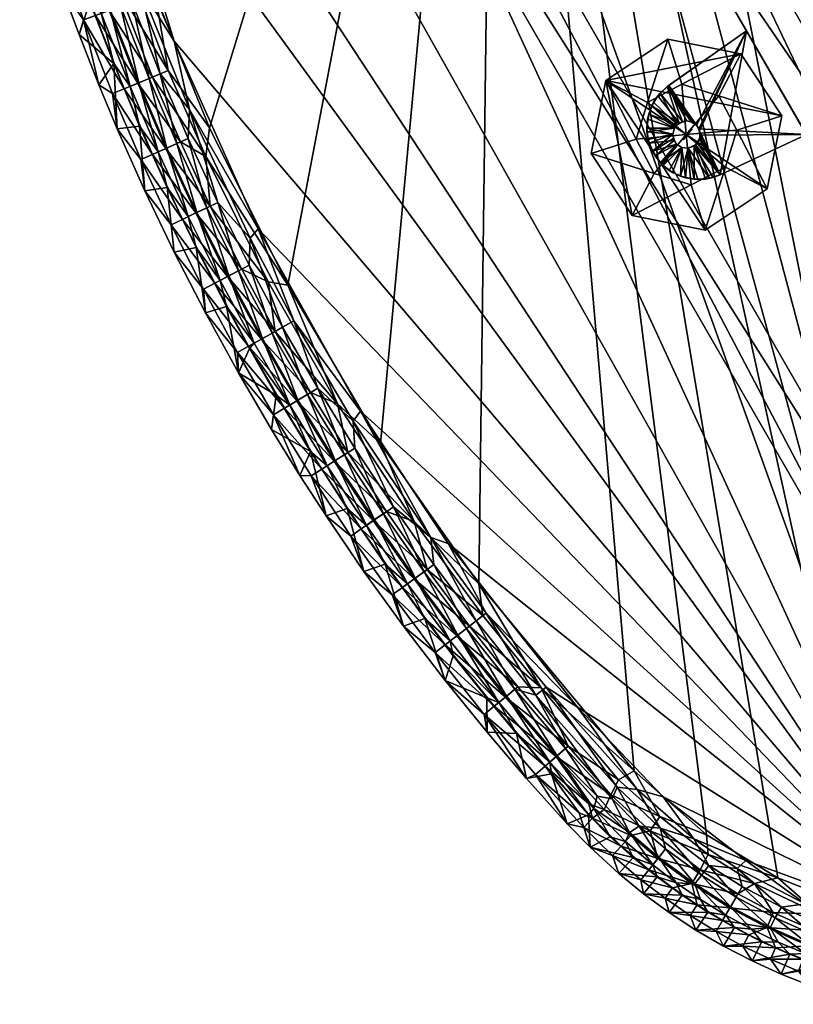
# Model space of a CAD drawing. Units: inches. Extents: x -1 to 310, y -4 to 135.
# Drawn here: x 232 to 241, y 112 to 124 of the extents above; entities that cross this region are included whole.
import ezdxf

# ---------------------------------------------------------------- set-up
doc = ezdxf.new("R2010")
doc.units = ezdxf.units.IN
doc.header["$MEASUREMENT"] = 0
doc.layers.add('CET color Grey50', color=9, linetype='Continuous', true_color=0x808080)
doc.layers.add('CET Default', color=7, linetype='Continuous')

# ---------------------------------------------------------------- blocks, each defined once
blk = doc.blocks.new('*C2')
at = {"layer": 'CET color Grey50', "linetype": 'Continuous'}
mesh = blk.add_polyface(dxfattribs=at)
corners = [(13.385, 22.33, 42.034), (13.311, 22.094, 41.873), (12.97, 22.189, 41.873), (13.033, 22.428, 42.034), (13.731, 22.215, 42.034), (13.645, 21.983, 41.873), (14.07, 22.082, 42.034), (13.972, 21.854, 41.873), (14.403, 21.931, 42.034), (14.292, 21.71, 41.873), (14.73, 21.762, 42.034), (13.268, 21.911, 42.078), (13.225, 21.792, 42.162), (12.799, 22.039, 42.078), (12.823, 22.146, 41.973), (13.151, 22.062, 41.973), (13.474, 21.962, 41.973), (13.752, 21.743, 42.078), (13.792, 21.846, 41.973), (13.21, 22.271, 42.173), (12.872, 22.358, 42.173), (12.839, 22.216, 42.311), (13.171, 22.131, 42.311), (13.544, 22.168, 42.173), (13.497, 22.03, 42.311), (13.872, 22.048, 42.173), (13.819, 21.912, 42.311), (14.194, 21.912, 42.173), (14.134, 21.779, 42.311), (14.508, 21.76, 42.173), (13.303, 21.915, 42.421), (12.802, 22.053, 42.421), (13.757, 21.757, 42.421), (12.761, 21.873, 42.501), (13.256, 21.737, 42.501)]
mesh.append_faces([[corners[k] for k in face] for face in [(0, 1, 2, 0), (3, 0, 2, 3), (4, 5, 1, 4), (0, 4, 1, 0), (6, 7, 5, 6), (4, 6, 5, 4), (8, 9, 7, 8), (6, 8, 7, 6), (8, 10, 9, 8), (11, 12, 13, 11), (11, 13, 14, 11), (15, 11, 14, 15), (16, 11, 15, 16), (17, 11, 16, 17), (18, 17, 16, 18), (2, 1, 15, 2), (16, 15, 1, 16), (1, 5, 16, 1), (18, 16, 5, 18), (5, 7, 18, 5), (19, 20, 21, 19), (22, 19, 21, 22), (19, 0, 3, 19), (3, 20, 19, 3), (23, 19, 22, 23), (24, 23, 22, 24), (23, 4, 0, 23), (0, 19, 23, 0), (25, 23, 24, 25), (26, 25, 24, 26), (25, 6, 4, 25), (4, 23, 25, 4), (27, 25, 26, 27), (28, 27, 26, 28), (6, 25, 27, 6), (29, 27, 28, 29), (27, 29, 8, 27), (8, 6, 27, 8), (30, 22, 31, 30), (24, 22, 30, 24), (26, 24, 30, 26), (32, 26, 30, 32), (28, 26, 32, 28), (30, 31, 33, 30), (34, 30, 33, 34), (32, 30, 34, 32)]])
mesh = blk.add_polyface(dxfattribs=at)
corners = [(13.793, 21.276, 42.257), (12.909, 21.582, 42.257), (13.176, 21.661, 42.222), (13.655, 21.496, 42.222), (14.068, 21.314, 42.222), (14.576, 20.869, 42.257), (14.517, 21.079, 42.222), (14.476, 20.779, 42.266), (13.225, 21.792, 42.162), (12.77, 21.915, 42.162), (13.706, 21.626, 42.162), (14.137, 21.435, 42.162), (14.587, 21.199, 42.162), (13.268, 21.911, 42.078), (13.752, 21.743, 42.078), (14.197, 21.547, 42.078), (14.651, 21.309, 42.078), (13.792, 21.846, 41.973), (14.104, 21.714, 41.973), (14.409, 21.566, 41.973), (13.972, 21.854, 41.873), (14.292, 21.71, 41.873), (14.605, 21.548, 41.873), (12.358, 21.554, 42.266), (15.424, 20.05, 42.266), (14.442, 21.63, 42.311), (14.508, 21.76, 42.173), (14.134, 21.779, 42.311), (14.232, 21.546, 42.421), (13.757, 21.757, 42.421), (13.69, 21.586, 42.501), (13.256, 21.737, 42.501), (14.16, 21.376, 42.501), (14.658, 21.321, 42.421), (14.566, 21.162, 42.501), (13.636, 21.393, 42.548), (12.735, 21.675, 42.548), (14.376, 21.044, 42.548), (12.961, 21.43, 42.562), (14.11, 20.978, 42.562), (14.909, 20.71, 42.548)]
mesh.append_faces([[corners[k] for k in face] for face in [(0, 1, 2, 0), (3, 0, 2, 3), (4, 0, 3, 4), (5, 0, 4, 5), (6, 5, 4, 6), (7, 0, 5, 7), (8, 2, 9, 8), (3, 2, 8, 3), (10, 3, 8, 10), (4, 3, 10, 4), (11, 4, 10, 11), (6, 4, 11, 6), (12, 6, 11, 12), (10, 8, 13, 10), (14, 10, 13, 14), (11, 10, 14, 11), (15, 11, 14, 15), (12, 11, 15, 12), (16, 12, 15, 16), (15, 14, 17, 15), (18, 15, 17, 18), (19, 15, 18, 19), (16, 15, 19, 16), (18, 17, 20, 18), (20, 21, 18, 20), (19, 18, 21, 19), (19, 21, 22, 19), (0, 7, 23, 0), (7, 24, 23, 7), (25, 26, 27, 25), (28, 27, 29, 28), (25, 27, 28, 25), (30, 29, 31, 30), (28, 29, 30, 28), (32, 28, 30, 32), (33, 28, 32, 33), (34, 33, 32, 34), (35, 31, 36, 35), (30, 31, 35, 30), (32, 30, 35, 32), (37, 32, 35, 37), (34, 32, 37, 34), (35, 36, 38, 35), (38, 39, 35, 38), (39, 37, 35, 39), (39, 40, 37, 39)]])
mesh = blk.add_polyface(dxfattribs=at)
corners = [(14.73, 21.762, 42.034), (14.605, 21.548, 41.873), (14.292, 21.71, 41.873), (15.047, 21.576, 42.034), (14.91, 21.37, 41.873), (15.353, 21.375, 42.034), (15.207, 21.175, 41.873), (15.647, 21.16, 42.034), (15.493, 20.966, 41.873), (15.93, 20.93, 42.034), (14.899, 20.837, 42.222), (14.517, 21.079, 42.222), (14.587, 21.199, 42.162), (14.985, 20.946, 42.162), (14.651, 21.309, 42.078), (15.061, 21.048, 42.078), (14.706, 21.404, 41.973), (14.409, 21.566, 41.973), (14.994, 21.227, 41.973), (15.274, 21.035, 41.973), (14.815, 21.592, 42.173), (14.508, 21.76, 42.173), (14.442, 21.63, 42.311), (14.742, 21.466, 42.311), (14.403, 21.931, 42.034), (15.113, 21.409, 42.173), (15.033, 21.287, 42.311), (15.401, 21.212, 42.173), (15.316, 21.093, 42.311), (15.679, 21, 42.173), (14.232, 21.546, 42.421), (14.658, 21.321, 42.421), (15.096, 21.041, 42.421), (14.566, 21.162, 42.501), (14.999, 20.885, 42.501), (14.376, 21.044, 42.548)]
mesh.append_faces([[corners[k] for k in face] for face in [(0, 1, 2, 0), (3, 4, 1, 3), (0, 3, 1, 0), (5, 6, 4, 5), (3, 5, 4, 3), (7, 8, 6, 7), (5, 7, 6, 5), (7, 9, 8, 7), (10, 11, 12, 10), (13, 10, 12, 13), (13, 12, 14, 13), (15, 13, 14, 15), (16, 14, 17, 16), (15, 14, 16, 15), (18, 15, 16, 18), (19, 15, 18, 19), (1, 16, 17, 1), (16, 1, 4, 16), (4, 18, 16, 4), (18, 4, 6, 18), (6, 19, 18, 6), (19, 6, 8, 19), (20, 21, 22, 20), (23, 20, 22, 23), (21, 20, 0, 21), (0, 24, 21, 0), (25, 20, 23, 25), (26, 25, 23, 26), (20, 25, 3, 20), (3, 0, 20, 3), (27, 25, 26, 27), (28, 27, 26, 28), (25, 27, 5, 25), (5, 3, 25, 5), (29, 27, 28, 29), (27, 29, 7, 27), (7, 5, 27, 7), (9, 7, 29, 9), (23, 22, 30, 23), (31, 23, 30, 31), (26, 23, 31, 26), (32, 26, 31, 32), (28, 26, 32, 28), (32, 31, 33, 32), (34, 32, 33, 34), (34, 33, 35, 34)]])
mesh = blk.add_polyface(dxfattribs=at)
corners = [(16.37, 1.438, 42.266), (17.753, 1.773, 42.266), (17.531, 1.558, 42.257), (15.994, 1.24, 42.257), (17.391, 1.373, 42.223), (16.014, 1.093, 42.222), (14.914, 1.071, 42.257), (14.934, 0.924, 42.222), (14.005, 1.093, 42.266), (13.848, 0.952, 42.257), (14.132, 0.829, 42.222), (12.187, 0.98, 42.266), (12.247, 0.85, 42.257), (10.911, 0.834, 42.257), (17.48, 1.256, 42.166), (16.712, 1.08, 42.162), (15.835, 0.919, 42.162), (17.367, 1.124, 42.102), (16.737, 0.956, 42.078), (17.47, 1.018, 41.99), (16.759, 0.848, 41.973), (17.502, 0.93, 41.873), (12.358, 21.554, 42.266), (9.792, 1.009, 42.266), (12.623, 0.993, 42.562), (14.581, 1.165, 42.562), (11.033, 21.648, 42.562), (17.33, 1.636, 42.562), (12.021, 21.624, 42.562), (16.74, 0.942, 42.421), (16.773, 0.778, 42.311), (17.396, 0.997, 42.372), (17.539, 1.116, 42.421), (17.432, 1.267, 42.496), (16.704, 1.122, 42.501), (15.858, 0.78, 42.421), (15.827, 0.961, 42.501), (17.326, 1.428, 42.543), (15.971, 1.186, 42.548), (14.946, 0.829, 42.501), (14.921, 1.022, 42.548), (13.594, 0.881, 42.548), (10.52, 0.978, 42.562), (11.985, 0.794, 42.548)]
mesh.append_faces([[corners[k] for k in face] for face in [(0, 1, 2, 0), (2, 3, 0, 2), (3, 2, 4, 3), (5, 3, 4, 5), (6, 3, 5, 6), (7, 6, 5, 7), (0, 3, 6, 0), (8, 0, 6, 8), (9, 6, 7, 9), (10, 9, 7, 10), (8, 6, 9, 8), (9, 11, 8, 9), (11, 9, 12, 11), (11, 12, 13, 11), (5, 4, 14, 5), (15, 5, 14, 15), (16, 5, 15, 16), (7, 5, 16, 7), (15, 14, 17, 15), (17, 18, 15, 17), (16, 15, 18, 16), (18, 17, 19, 18), (19, 20, 18, 19), (20, 19, 21, 20), (1, 0, 22, 1), (0, 8, 22, 0), (8, 11, 22, 8), (11, 23, 22, 11), (24, 25, 26, 24), (25, 27, 28, 25), (29, 30, 31, 29), (29, 32, 33, 29), (33, 34, 29, 33), (35, 29, 34, 35), (36, 35, 34, 36), (34, 33, 37, 34), (37, 38, 34, 37), (36, 34, 38, 36), (39, 36, 38, 39), (40, 39, 38, 40), (38, 37, 27, 38), (27, 25, 38, 27), (25, 40, 38, 25), (25, 41, 40, 25), (25, 24, 41, 25), (24, 42, 43, 24)]])
mesh = blk.add_polyface(dxfattribs=at)
corners = [(20.854, 12.169, 42.257), (20.16, 13.646, 42.257), (20.531, 13.234, 42.222), (20.872, 12.502, 42.222), (21.032, 11.387, 42.266), (20.067, 13.538, 42.266), (21.19, 11.761, 42.222), (21.423, 10.754, 42.257), (21.897, 9.365, 42.256), (20.657, 13.295, 42.162), (20.999, 12.559, 42.162), (21.319, 11.814, 42.162), (20.77, 13.35, 42.078), (21.114, 12.611, 42.078), (21.436, 11.862, 42.078), (20.87, 13.397, 41.973), (21.214, 12.655, 41.973), (21.113, 13.062, 41.873), (21.427, 12.361, 41.873), (21.956, 8.403, 42.266), (12.358, 21.554, 42.266), (21.978, 6.902, 42.266), (21.535, 5.234, 42.266), (20.589, 3.676, 42.266), (14.581, 1.165, 42.562), (12.021, 21.624, 42.562), (11.033, 21.648, 42.562), (21.243, 10.861, 42.562), (20.624, 12.378, 42.562), (17.33, 1.636, 42.562), (19.729, 14.183, 42.562), (18.665, 15.997, 42.562), (17.537, 17.608, 42.562), (21.413, 12.744, 42.173), (21.065, 13.492, 42.173), (20.934, 13.429, 42.311), (21.28, 12.685, 42.311), (20.783, 13.356, 42.421), (21.127, 12.616, 42.421), (20.618, 13.276, 42.501), (20.959, 12.541, 42.501), (21.449, 11.867, 42.421), (21.279, 11.797, 42.501), (20.667, 12.708, 42.548), (21.099, 11.723, 42.548), (21.536, 10.582, 42.548), (21.367, 13.102, 42.034)]
mesh.append_faces([[corners[k] for k in face] for face in [(0, 1, 2, 0), (3, 0, 2, 3), (0, 4, 5, 0), (6, 0, 3, 6), (7, 0, 6, 7), (4, 0, 7, 4), (4, 7, 8, 4), (3, 2, 9, 3), (10, 3, 9, 10), (6, 3, 10, 6), (11, 6, 10, 11), (10, 9, 12, 10), (13, 10, 12, 13), (11, 10, 13, 11), (14, 11, 13, 14), (13, 12, 15, 13), (16, 13, 15, 16), (14, 13, 16, 14), (17, 16, 15, 17), (16, 17, 18, 16), (4, 19, 20, 4), (19, 21, 20, 19), (21, 22, 20, 21), (22, 23, 20, 22), (24, 25, 26, 24), (27, 28, 29, 27), (28, 30, 29, 28), (30, 31, 29, 30), (31, 32, 29, 31), (33, 34, 35, 33), (36, 33, 35, 36), (36, 35, 37, 36), (38, 36, 37, 38), (38, 37, 39, 38), (40, 38, 39, 40), (41, 38, 40, 41), (42, 41, 40, 42), (40, 39, 43, 40), (42, 40, 43, 42), (44, 42, 43, 44), (43, 30, 28, 43), (28, 44, 43, 28), (28, 27, 44, 28), (45, 44, 27, 45), (46, 18, 17, 46)]])
mesh = blk.add_polyface(dxfattribs=at)
corners = [(17.569, 18.033, 42.222), (17.452, 17.943, 42.257), (16.883, 18.884, 42.222), (17.887, 17.144, 42.266), (16.406, 19.02, 42.266), (18.088, 17.078, 42.257), (18.052, 17.386, 42.222), (18.515, 16.726, 42.222), (18.894, 15.627, 42.266), (17.679, 18.118, 42.162), (17.123, 18.816, 42.162), (18.164, 17.468, 42.162), (17.779, 18.195, 42.078), (17.221, 18.896, 42.078), (18.267, 17.542, 42.078), (18.631, 16.804, 42.162), (17.866, 18.262, 41.973), (18.356, 17.606, 41.973), (17.832, 18.431, 41.873), (18.158, 18.004, 41.873), (18.61, 17.381, 41.873), (12.358, 21.554, 42.266), (20.067, 13.538, 42.266), (21.032, 11.387, 42.266), (17.537, 17.608, 42.562), (15.756, 19.752, 42.562), (17.33, 1.636, 42.562), (14.925, 20.483, 42.562), (14.11, 20.978, 42.562), (12.961, 21.43, 42.562), (12.021, 21.624, 42.562), (18.532, 17.734, 42.173), (18.039, 18.395, 42.173), (17.923, 18.306, 42.311), (18.414, 17.648, 42.311), (18.4, 18.093, 42.034), (17.924, 18.715, 42.034), (17.791, 18.204, 42.421), (18.278, 17.55, 42.421), (17.645, 18.091, 42.501), (17.09, 18.788, 42.501), (18.13, 17.443, 42.501), (17.49, 17.972, 42.548), (16.824, 18.8, 42.548), (18.277, 16.894, 42.548), (18.595, 16.78, 42.501), (18.665, 15.997, 42.562)]
mesh.append_faces([[corners[k] for k in face] for face in [(0, 1, 2, 0), (3, 4, 1, 3), (5, 1, 0, 5), (6, 5, 0, 6), (3, 1, 5, 3), (7, 5, 6, 7), (5, 8, 3, 5), (9, 0, 10, 9), (6, 0, 9, 6), (11, 6, 9, 11), (7, 6, 11, 7), (12, 9, 13, 12), (11, 9, 12, 11), (14, 11, 12, 14), (15, 11, 14, 15), (14, 12, 16, 14), (17, 14, 16, 17), (16, 18, 19, 16), (19, 17, 16, 19), (19, 20, 17, 19), (3, 8, 21, 3), (8, 22, 21, 8), (22, 23, 21, 22), (24, 25, 26, 24), (25, 27, 26, 25), (27, 28, 26, 27), (28, 29, 26, 28), (29, 30, 26, 29), (31, 32, 33, 31), (34, 31, 33, 34), (35, 32, 31, 35), (35, 36, 32, 35), (34, 33, 37, 34), (38, 34, 37, 38), (39, 37, 40, 39), (38, 37, 39, 38), (41, 38, 39, 41), (42, 39, 43, 42), (41, 39, 42, 41), (44, 41, 42, 44), (45, 41, 44, 45), (24, 42, 43, 24), (24, 44, 42, 24), (24, 46, 44, 24), (35, 20, 19, 35)]])
mesh = blk.add_polyface(dxfattribs=at)
corners = [(20.338, 3.185, 42.257), (19.224, 2.468, 42.266), (20.589, 3.676, 42.266), (19.63, 2.573, 42.257), (20.273, 2.915, 42.222), (19.89, 2.582, 42.222), (19.525, 2.315, 42.222), (18.887, 2.098, 42.257), (19.097, 2.044, 42.222), (18.346, 1.838, 42.257), (20.361, 2.807, 42.162), (19.977, 2.473, 42.162), (19.596, 2.195, 42.162), (20.443, 2.71, 42.078), (20.055, 2.375, 42.078), (19.663, 2.088, 42.078), (20.124, 2.288, 41.973), (20.384, 2.506, 41.973), (19.854, 2.084, 41.973), (20.316, 2.347, 41.873), (20.042, 2.128, 41.873), (19.756, 1.924, 41.873), (12.358, 21.554, 42.266), (17.753, 1.773, 42.266), (19.213, 2.447, 42.562), (20.179, 3.216, 42.562), (17.33, 1.636, 42.562), (21.04, 4.276, 42.562), (20.064, 2.363, 42.421), (20.169, 2.232, 42.311), (20.429, 2.678, 42.421), (19.895, 2.026, 42.311), (19.644, 2.058, 42.421), (20.298, 2.807, 42.501), (19.95, 2.507, 42.501), (19.534, 2.205, 42.501), (19.81, 2.65, 42.548), (20.505, 3.289, 42.548), (19.138, 2.184, 42.548), (19.145, 1.961, 42.501), (18.582, 1.889, 42.548), (18.378, 1.989, 42.562), (20.189, 1.93, 42.034)]
mesh.append_faces([[corners[k] for k in face] for face in [(0, 1, 2, 0), (3, 0, 4, 3), (5, 3, 4, 5), (1, 0, 3, 1), (6, 3, 5, 6), (7, 3, 6, 7), (8, 7, 6, 8), (1, 3, 7, 1), (1, 7, 9, 1), (5, 4, 10, 5), (11, 5, 10, 11), (6, 5, 11, 6), (12, 6, 11, 12), (8, 6, 12, 8), (11, 10, 13, 11), (14, 11, 13, 14), (12, 11, 14, 12), (15, 12, 14, 15), (16, 14, 17, 16), (15, 14, 16, 15), (18, 15, 16, 18), (19, 20, 16, 19), (18, 16, 20, 18), (20, 21, 18, 20), (2, 1, 22, 2), (1, 23, 22, 1), (24, 25, 26, 24), (25, 27, 26, 25), (28, 29, 30, 28), (31, 29, 28, 31), (32, 31, 28, 32), (28, 30, 33, 28), (34, 28, 33, 34), (32, 28, 34, 32), (35, 32, 34, 35), (36, 33, 37, 36), (34, 33, 36, 34), (35, 34, 36, 35), (38, 35, 36, 38), (39, 35, 38, 39), (36, 37, 25, 36), (25, 24, 36, 25), (24, 38, 36, 24), (24, 40, 38, 24), (40, 24, 41, 40), (42, 20, 19, 42)]])
mesh = blk.add_polyface(dxfattribs=at)
corners = [(15.93, 20.93, 42.034), (15.767, 20.743, 41.873), (15.493, 20.966, 41.873), (14.899, 20.837, 42.222), (14.576, 20.869, 42.257), (14.517, 21.079, 42.222), (15.072, 20.532, 42.257), (15.424, 20.05, 42.266), (14.476, 20.779, 42.266), (15.459, 20.408, 42.222), (15.722, 19.965, 42.257), (15.952, 19.937, 42.223), (14.985, 20.946, 42.162), (15.395, 20.646, 42.162), (15.698, 20.387, 42.162), (15.061, 21.048, 42.078), (15.474, 20.744, 42.078), (15.808, 20.457, 42.078), (15.274, 21.035, 41.973), (15.543, 20.83, 41.973), (15.857, 20.562, 41.973), (16.406, 19.02, 42.266), (12.358, 21.554, 42.266), (17.887, 17.144, 42.266), (15.588, 20.886, 42.311), (15.679, 21, 42.173), (15.316, 21.093, 42.311), (16.003, 20.723, 42.173), (15.905, 20.615, 42.311), (15.096, 21.041, 42.421), (15.483, 20.756, 42.421), (15.793, 20.491, 42.421), (14.999, 20.885, 42.501), (15.571, 20.439, 42.501), (14.909, 20.71, 42.548), (14.376, 21.044, 42.548), (15.463, 20.275, 42.548), (16.023, 20.025, 42.496), (15.936, 19.853, 42.543), (14.11, 20.978, 42.562), (14.925, 20.483, 42.562), (15.756, 19.752, 42.562)]
mesh.append_faces([[corners[k] for k in face] for face in [(0, 1, 2, 0), (3, 4, 5, 3), (6, 4, 3, 6), (6, 7, 8, 6), (8, 4, 6, 8), (9, 6, 3, 9), (10, 6, 9, 10), (7, 6, 10, 7), (11, 10, 9, 11), (9, 3, 12, 9), (13, 9, 12, 13), (14, 9, 13, 14), (11, 9, 14, 11), (13, 12, 15, 13), (16, 13, 15, 16), (14, 13, 16, 14), (17, 14, 16, 17), (16, 15, 18, 16), (19, 16, 18, 19), (17, 16, 19, 17), (20, 17, 19, 20), (2, 19, 18, 2), (19, 2, 1, 19), (1, 20, 19, 1), (7, 21, 22, 7), (21, 23, 22, 21), (24, 25, 26, 24), (27, 25, 24, 27), (28, 27, 24, 28), (24, 26, 29, 24), (30, 24, 29, 30), (28, 24, 30, 28), (31, 28, 30, 31), (30, 29, 32, 30), (33, 30, 32, 33), (31, 30, 33, 31), (34, 32, 35, 34), (33, 32, 34, 33), (36, 33, 34, 36), (37, 33, 36, 37), (38, 37, 36, 38), (34, 39, 40, 34), (40, 36, 34, 40), (40, 41, 36, 40), (38, 36, 41, 38)]])
mesh = blk.add_polyface(dxfattribs=at)
corners = [(16.259, 20.627, 42.034), (16.523, 20.357, 42.034), (16.28, 20.254, 41.873), (16.03, 20.506, 41.873), (15.767, 20.743, 41.873), (15.93, 20.93, 42.034), (16.545, 19.495, 42.162), (16.008, 20.072, 42.166), (16.179, 20.041, 42.102), (16.64, 19.579, 42.078), (16.22, 20.182, 41.99), (16.723, 19.651, 41.973), (16.705, 19.786, 41.873), (17.105, 19.325, 41.873), (15.952, 19.937, 42.223), (15.698, 20.387, 42.162), (15.808, 20.457, 42.078), (15.857, 20.562, 41.973), (16.989, 19.838, 42.034), (16.886, 19.795, 42.173), (16.332, 20.401, 42.175), (16.386, 20.231, 42.253), (16.776, 19.699, 42.311), (16.235, 20.292, 42.312), (17.474, 19.104, 42.173), (16.275, 20.129, 42.372), (16.651, 19.588, 42.421), (16.1, 20.193, 42.421), (16.023, 20.025, 42.496), (16.513, 19.467, 42.501), (15.936, 19.853, 42.543), (16.003, 20.723, 42.173), (15.679, 21, 42.173), (15.905, 20.615, 42.311), (15.793, 20.491, 42.421), (15.571, 20.439, 42.501)]
mesh.append_faces([[corners[k] for k in face] for face in [(0, 1, 2, 0), (0, 2, 3, 0), (0, 3, 4, 0), (5, 0, 4, 5), (6, 7, 8, 6), (8, 9, 6, 8), (9, 8, 10, 9), (10, 11, 9, 10), (11, 10, 2, 11), (12, 11, 2, 12), (11, 12, 13, 11), (7, 14, 15, 7), (7, 15, 16, 7), (7, 16, 8, 7), (10, 16, 17, 10), (10, 8, 16, 10), (4, 3, 17, 4), (10, 17, 3, 10), (3, 2, 10, 3), (18, 1, 19, 18), (1, 20, 19, 1), (19, 20, 21, 19), (22, 19, 21, 22), (21, 23, 22, 21), (18, 19, 24, 18), (22, 23, 25, 22), (26, 22, 25, 26), (25, 27, 26, 25), (26, 27, 28, 26), (28, 29, 26, 28), (29, 28, 30, 29), (31, 0, 5, 31), (5, 32, 31, 5), (20, 31, 33, 20), (23, 20, 33, 23), (0, 31, 20, 0), (21, 20, 23, 21), (0, 20, 1, 0), (23, 33, 34, 23), (27, 23, 34, 27), (25, 23, 27, 25), (27, 34, 35, 27), (28, 27, 35, 28), (12, 2, 1, 12), (12, 1, 18, 12), (18, 13, 12, 18)]])
mesh = blk.add_polyface(dxfattribs=at)
corners = [(16.406, 19.02, 42.266), (15.424, 20.05, 42.266), (15.722, 19.965, 42.257), (16.766, 18.793, 42.257), (15.952, 19.937, 42.223), (16.883, 18.884, 42.222), (17.452, 17.943, 42.257), (16.008, 20.072, 42.166), (16.545, 19.495, 42.162), (17.123, 18.816, 42.162), (17.569, 18.033, 42.222), (16.64, 19.579, 42.078), (17.221, 18.896, 42.078), (17.679, 18.118, 42.162), (16.723, 19.651, 41.973), (17.306, 18.966, 41.973), (17.779, 18.195, 42.078), (17.866, 18.262, 41.973), (17.105, 19.325, 41.873), (17.447, 18.913, 41.873), (17.832, 18.431, 41.873), (17.474, 19.104, 42.173), (16.886, 19.795, 42.173), (16.776, 19.699, 42.311), (17.361, 19.011, 42.311), (17.442, 19.309, 42.034), (16.989, 19.838, 42.034), (18.039, 18.395, 42.173), (17.923, 18.306, 42.311), (17.924, 18.715, 42.034), (16.651, 19.588, 42.421), (17.232, 18.905, 42.421), (17.791, 18.204, 42.421), (16.513, 19.467, 42.501), (17.09, 18.788, 42.501), (15.936, 19.853, 42.543), (16.824, 18.8, 42.548), (17.645, 18.091, 42.501), (15.756, 19.752, 42.562), (17.537, 17.608, 42.562), (18.4, 18.093, 42.034), (18.158, 18.004, 41.873)]
mesh.append_faces([[corners[k] for k in face] for face in [(0, 1, 2, 0), (2, 3, 0, 2), (3, 2, 4, 3), (5, 3, 4, 5), (6, 3, 5, 6), (0, 3, 6, 0), (5, 4, 7, 5), (8, 5, 7, 8), (9, 5, 8, 9), (10, 5, 9, 10), (9, 8, 11, 9), (12, 9, 11, 12), (13, 9, 12, 13), (12, 11, 14, 12), (15, 12, 14, 15), (16, 12, 15, 16), (17, 16, 15, 17), (15, 14, 18, 15), (18, 19, 15, 18), (20, 17, 15, 20), (19, 20, 15, 19), (21, 22, 23, 21), (24, 21, 23, 24), (25, 26, 21, 25), (27, 21, 24, 27), (28, 27, 24, 28), (21, 27, 29, 21), (29, 25, 21, 29), (24, 23, 30, 24), (31, 24, 30, 31), (28, 24, 31, 28), (32, 28, 31, 32), (31, 30, 33, 31), (34, 31, 33, 34), (32, 31, 34, 32), (35, 36, 33, 35), (34, 33, 36, 34), (37, 34, 36, 37), (36, 35, 38, 36), (38, 39, 36, 38), (26, 25, 18, 26), (25, 19, 18, 25), (25, 29, 19, 25), (29, 20, 19, 29), (29, 40, 41, 29), (29, 41, 20, 29)]])
mesh = blk.add_polyface(dxfattribs=at)
corners = [(11.708, 19.092, 12.048), (19.177, 6.155, 12.048), (19.688, 6.45, 12.048), (12.219, 19.387, 12.048), (19.177, 6.155, 10.473), (19.688, 6.45, 10.473), (12.219, 19.387, 10.473), (11.708, 19.092, 10.473)]
mesh.append_faces([[corners[k] for k in face] for face in [(0, 1, 2, 0), (0, 2, 3, 0), (4, 5, 2, 4), (4, 2, 1, 4), (6, 7, 0, 6), (3, 6, 0, 3), (7, 4, 1, 7), (7, 1, 0, 7), (6, 5, 4, 6), (6, 4, 7, 6), (3, 2, 5, 3), (3, 5, 6, 3)]])
mesh = blk.add_polyface(dxfattribs=at)
corners = [(18.977, 15.743, 42.257), (18.088, 17.078, 42.257), (18.515, 16.726, 42.222), (18.959, 16.052, 42.222), (18.894, 15.627, 42.266), (19.383, 15.365, 42.222), (19.658, 14.594, 42.257), (18.631, 16.804, 42.162), (18.164, 17.468, 42.162), (19.077, 16.127, 42.162), (18.735, 16.875, 42.078), (18.267, 17.542, 42.078), (19.183, 16.195, 42.078), (19.503, 15.436, 42.162), (18.356, 17.606, 41.973), (18.826, 16.937, 41.973), (19.276, 16.254, 41.973), (18.61, 17.381, 41.873), (19.047, 16.744, 41.873), (19.468, 16.092, 41.873), (18.532, 17.734, 42.173), (18.854, 17.465, 42.034), (18.4, 18.093, 42.034), (19.006, 17.059, 42.173), (18.414, 17.648, 42.311), (18.885, 16.977, 42.311), (19.288, 16.829, 42.034), (19.46, 16.371, 42.173), (19.336, 16.292, 42.311), (18.278, 17.55, 42.421), (18.747, 16.883, 42.421), (19.195, 16.202, 42.421), (18.13, 17.443, 42.501), (18.595, 16.78, 42.501), (19.04, 16.103, 42.501), (18.277, 16.894, 42.548), (19.156, 15.544, 42.548), (19.466, 15.414, 42.501), (18.665, 15.997, 42.562), (19.729, 14.183, 42.562)]
mesh.append_faces([[corners[k] for k in face] for face in [(0, 1, 2, 0), (3, 0, 2, 3), (4, 1, 0, 4), (5, 0, 3, 5), (4, 0, 6, 4), (7, 2, 8, 7), (3, 2, 7, 3), (9, 3, 7, 9), (5, 3, 9, 5), (10, 7, 11, 10), (9, 7, 10, 9), (12, 9, 10, 12), (13, 9, 12, 13), (10, 11, 14, 10), (15, 10, 14, 15), (12, 10, 15, 12), (16, 12, 15, 16), (15, 14, 17, 15), (17, 18, 15, 17), (16, 15, 18, 16), (18, 19, 16, 18), (20, 21, 22, 20), (23, 20, 24, 23), (25, 23, 24, 25), (23, 26, 21, 23), (21, 20, 23, 21), (27, 23, 25, 27), (28, 27, 25, 28), (26, 23, 27, 26), (25, 24, 29, 25), (30, 25, 29, 30), (28, 25, 30, 28), (31, 28, 30, 31), (30, 29, 32, 30), (33, 30, 32, 33), (31, 30, 33, 31), (34, 31, 33, 34), (34, 33, 35, 34), (36, 34, 35, 36), (37, 34, 36, 37), (36, 35, 38, 36), (38, 39, 36, 38), (22, 21, 17, 22), (21, 26, 18, 21), (21, 18, 17, 21), (26, 19, 18, 26)]])
mesh = blk.add_polyface(dxfattribs=at)
corners = [(19.658, 14.594, 42.257), (18.977, 15.743, 42.257), (19.383, 15.365, 42.222), (19.787, 14.666, 42.222), (20.067, 13.538, 42.266), (18.894, 15.627, 42.266), (19.503, 15.436, 42.162), (19.077, 16.127, 42.162), (19.908, 14.734, 42.162), (19.611, 15.501, 42.078), (19.183, 16.195, 42.078), (20.019, 14.795, 42.078), (19.276, 16.254, 41.973), (19.706, 15.558, 41.973), (20.115, 14.849, 41.973), (19.468, 16.092, 41.873), (19.86, 15.446, 41.873), (20.168, 14.91, 41.873), (20.431, 14.429, 41.873), (19.46, 16.371, 42.173), (19.59, 16.365, 42.034), (19.288, 16.829, 42.034), (19.893, 15.669, 42.173), (19.336, 16.292, 42.311), (19.767, 15.594, 42.311), (19.914, 15.839, 42.034), (20.305, 14.955, 42.173), (20.177, 14.884, 42.311), (20.294, 15.19, 42.034), (20.696, 14.229, 42.173), (20.673, 14.501, 42.034), (19.195, 16.202, 42.421), (19.624, 15.509, 42.421), (20.031, 14.802, 42.421), (19.04, 16.103, 42.501), (19.466, 15.414, 42.501), (19.871, 14.713, 42.501), (19.156, 15.544, 42.548), (19.954, 14.147, 42.548)]
mesh.append_faces([[corners[k] for k in face] for face in [(0, 1, 2, 0), (3, 0, 2, 3), (0, 4, 5, 0), (6, 2, 7, 6), (3, 2, 6, 3), (8, 3, 6, 8), (9, 6, 10, 9), (8, 6, 9, 8), (11, 8, 9, 11), (9, 10, 12, 9), (13, 9, 12, 13), (11, 9, 13, 11), (14, 11, 13, 14), (13, 12, 15, 13), (15, 16, 13, 15), (17, 14, 13, 17), (16, 17, 13, 16), (14, 17, 18, 14), (19, 20, 21, 19), (22, 19, 23, 22), (24, 22, 23, 24), (20, 19, 22, 20), (25, 20, 22, 25), (26, 22, 24, 26), (27, 26, 24, 27), (22, 26, 28, 22), (28, 25, 22, 28), (26, 29, 30, 26), (30, 28, 26, 30), (24, 23, 31, 24), (32, 24, 31, 32), (27, 24, 32, 27), (33, 27, 32, 33), (32, 31, 34, 32), (35, 32, 34, 35), (33, 32, 35, 33), (36, 33, 35, 36), (36, 35, 37, 36), (38, 36, 37, 38), (17, 16, 28, 17), (28, 30, 18, 28), (28, 18, 17, 28), (21, 20, 15, 21), (20, 25, 15, 20), (25, 16, 15, 25), (25, 28, 16, 25)]])
mesh = blk.add_polyface(dxfattribs=at)
corners = [(20.16, 13.646, 42.257), (19.658, 14.594, 42.257), (19.787, 14.666, 42.222), (20.17, 13.956, 42.222), (20.067, 13.538, 42.266), (20.531, 13.234, 42.222), (20.854, 12.169, 42.257), (19.908, 14.734, 42.162), (20.293, 14.02, 42.162), (20.657, 13.295, 42.162), (20.019, 14.795, 42.078), (20.405, 14.078, 42.078), (20.77, 13.35, 42.078), (20.115, 14.849, 41.973), (20.503, 14.129, 41.973), (20.87, 13.397, 41.973), (20.431, 14.429, 41.873), (20.78, 13.751, 41.873), (21.113, 13.062, 41.873), (20.696, 14.229, 42.173), (20.305, 14.955, 42.173), (20.177, 14.884, 42.311), (20.566, 14.162, 42.311), (21.065, 13.492, 42.173), (20.934, 13.429, 42.311), (21.03, 13.805, 42.034), (20.673, 14.501, 42.034), (21.413, 12.744, 42.173), (21.367, 13.102, 42.034), (20.031, 14.802, 42.421), (20.418, 14.085, 42.421), (20.783, 13.356, 42.421), (19.871, 14.713, 42.501), (20.255, 14, 42.501), (20.618, 13.276, 42.501), (19.954, 14.147, 42.548), (20.667, 12.708, 42.548), (19.729, 14.183, 42.562), (19.156, 15.544, 42.548)]
mesh.append_faces([[corners[k] for k in face] for face in [(0, 1, 2, 0), (3, 0, 2, 3), (4, 1, 0, 4), (5, 0, 3, 5), (4, 0, 6, 4), (3, 2, 7, 3), (8, 3, 7, 8), (5, 3, 8, 5), (9, 5, 8, 9), (8, 7, 10, 8), (11, 8, 10, 11), (9, 8, 11, 9), (12, 9, 11, 12), (11, 10, 13, 11), (14, 11, 13, 14), (12, 11, 14, 12), (15, 12, 14, 15), (16, 14, 13, 16), (14, 16, 17, 14), (17, 15, 14, 17), (15, 17, 18, 15), (19, 20, 21, 19), (22, 19, 21, 22), (23, 19, 22, 23), (24, 23, 22, 24), (19, 23, 25, 19), (25, 26, 19, 25), (23, 27, 28, 23), (28, 25, 23, 28), (22, 21, 29, 22), (30, 22, 29, 30), (24, 22, 30, 24), (31, 24, 30, 31), (30, 29, 32, 30), (33, 30, 32, 33), (31, 30, 33, 31), (34, 31, 33, 34), (33, 32, 35, 33), (34, 33, 35, 34), (36, 34, 35, 36), (37, 35, 38, 37), (37, 36, 35, 37), (26, 25, 17, 26), (26, 17, 16, 26), (25, 28, 18, 25), (25, 18, 17, 25)]])
mesh = blk.add_polyface(dxfattribs=at)
corners = [(15.042, 12.35, 41.673), (15.014, 12.39, 41.798), (15.042, 12.35, 41.798), (15.081, 12.32, 41.673), (15.103, 12.31, 41.798), (15.151, 12.301, 41.673), (15.151, 12.301, 41.798), (15.2, 12.308, 41.673), (15.238, 12.326, 41.798), (15.264, 12.344, 41.673), (15.294, 12.383, 41.798), (15.294, 12.383, 41.673), (15.313, 12.454, 41.673), (15.313, 12.454, 41.798), (15.306, 12.503, 41.673), (15.297, 12.526, 41.798), (15.359, 11.893, 41.673), (14.469, 11.268, 41.673), (15.005, 12.413, 41.673), (14.768, 12.917, 41.673), (15.001, 12.487, 41.673), (15.031, 12.554, 41.673), (14.85, 12.948, 41.673), (15.067, 12.587, 41.673), (14.936, 12.967, 41.673), (15.068, 12.969, 41.673), (15.135, 12.614, 41.673), (15.224, 12.934, 41.673), (15.355, 12.868, 41.673), (15.208, 12.606, 41.673), (15.453, 12.781, 41.673), (15.269, 12.566, 41.673), (15.545, 12.649, 41.673), (15.597, 12.512, 41.673), (15.61, 12.382, 41.673), (15.589, 12.222, 41.673), (15.535, 12.087, 41.673), (15.457, 11.981, 41.673), (13.781, 12.458, 41.673), (14.768, 12.917, 41.798), (15.008, 12.51, 41.798), (15.054, 12.575, 41.798), (14.893, 12.957, 41.798), (15.135, 12.614, 41.798), (15.024, 12.972, 41.798), (15.168, 12.952, 41.798), (15.208, 12.606, 41.798), (15.317, 12.89, 41.798), (15.423, 12.813, 41.798), (15.269, 12.566, 41.798), (15.516, 12.7, 41.798), (15.584, 12.554, 41.798), (15.376, 11.906, 41.798), (14.469, 11.268, 41.798), (13.781, 12.458, 41.798), (14.999, 12.462, 41.798), (15.61, 12.425, 41.798), (15.602, 12.28, 41.798), (15.554, 12.127, 41.798), (15.486, 12.014, 41.798), (16.031, 8.561, 42.185), (16.031, 8.561, 40.61), (12.219, 15.165, 40.61), (12.219, 15.165, 42.185), (11.708, 14.87, 42.185), (15.52, 8.266, 42.185), (11.708, 14.87, 40.61), (15.52, 8.266, 40.61)]
mesh.append_faces([[corners[k] for k in face] for face in [(0, 1, 2, 0), (3, 0, 2, 3), (3, 2, 4, 3), (4, 5, 3, 4), (5, 4, 6, 5), (7, 5, 6, 7), (7, 6, 8, 7), (8, 9, 7, 8), (9, 8, 10, 9), (11, 9, 10, 11), (10, 12, 11, 10), (12, 10, 13, 12), (14, 12, 13, 14), (14, 13, 15, 14), (15, 31, 14, 15), (16, 17, 0, 16), (17, 18, 0, 17), (17, 19, 18, 17), (19, 20, 18, 19), (19, 21, 20, 19), (19, 22, 23, 19), (19, 23, 21, 19), (22, 24, 23, 22), (24, 25, 23, 24), (25, 26, 23, 25), (25, 27, 26, 25), (27, 28, 29, 27), (27, 29, 26, 27), (28, 30, 29, 28), (30, 31, 29, 30), (30, 32, 31, 30), (32, 14, 31, 32), (32, 33, 12, 32), (32, 12, 14, 32), (33, 34, 12, 33), (34, 35, 11, 34), (34, 11, 12, 34), (35, 36, 9, 35), (35, 9, 11, 35), (36, 37, 9, 36), (37, 16, 7, 37), (37, 7, 9, 37), (16, 5, 7, 16), (16, 3, 5, 16), (16, 0, 3, 16), (17, 38, 19, 17), (39, 40, 41, 39), (41, 42, 39, 41), (43, 44, 42, 43), (41, 43, 42, 41), (43, 45, 44, 43), (46, 47, 45, 46), (43, 46, 45, 43), (46, 48, 47, 46), (46, 49, 48, 46), (49, 50, 48, 49), (49, 15, 50, 49), (15, 51, 50, 15), (52, 6, 4, 52), (2, 53, 52, 2), (4, 2, 52, 4), (1, 54, 53, 1), (2, 1, 53, 2), (1, 55, 54, 1), (55, 39, 54, 55), (55, 40, 39, 55), (51, 15, 13, 51), (13, 56, 51, 13), (10, 57, 56, 10), (13, 10, 56, 13), (10, 58, 57, 10), (10, 8, 58, 10), (8, 59, 58, 8), (8, 52, 59, 8), (8, 6, 52, 8), (31, 15, 49, 31), (29, 31, 49, 29), (29, 49, 46, 29), (26, 29, 46, 26), (46, 43, 26, 46), (23, 26, 43, 23), (43, 41, 23, 43), (41, 21, 23, 41), (21, 41, 40, 21), (20, 21, 40, 20), (20, 40, 55, 20), (55, 18, 20, 55), (18, 55, 1, 18), (1, 0, 18, 1), (42, 24, 22, 42), (22, 19, 39, 22), (22, 39, 42, 22), (24, 42, 44, 24), (24, 44, 25, 24), (45, 27, 25, 45), (25, 44, 45, 25), (47, 28, 27, 47), (27, 45, 47, 27), (28, 47, 48, 28), (28, 48, 30, 28), (50, 32, 30, 50), (30, 48, 50, 30), (17, 53, 60, 17), (17, 60, 61, 17), (61, 62, 38, 61), (61, 38, 17, 61), (62, 63, 38, 62), (63, 54, 38, 63), (63, 60, 53, 63), (63, 53, 54, 63), (64, 65, 60, 64), (64, 60, 63, 64), (66, 67, 65, 66), (66, 65, 64, 66), (62, 61, 67, 62), (62, 67, 66, 62), (60, 65, 67, 60), (60, 67, 61, 60), (64, 63, 62, 64), (66, 64, 62, 66), (39, 19, 38, 39), (54, 39, 38, 54), (53, 17, 16, 53), (52, 53, 16, 52), (51, 33, 32, 51), (32, 50, 51, 32), (33, 51, 56, 33), (33, 56, 34, 33), (57, 35, 34, 57), (34, 56, 57, 34), (58, 36, 35, 58), (35, 57, 58, 35), (36, 58, 59, 36), (36, 59, 37, 36), (52, 16, 37, 52), (37, 59, 52, 37)]])
mesh = blk.add_polyface(dxfattribs=at)
corners = [(16.082, 11.837, 42.266), (16.25, 12.673, 42.266), (15.777, 13.384, 42.266), (14.94, 13.552, 42.266), (14.23, 13.08, 42.266), (14.061, 12.243, 42.266), (14.534, 11.532, 42.266), (15.371, 11.364, 42.266), (15.733, 12.511, 41.798), (15.526, 12.904, 41.798), (15.102, 13.035, 41.798), (14.71, 12.829, 41.798), (15.09, 12.39, 42.173), (15.192, 12.519, 42.173), (15.159, 12.458, 41.798), (14.578, 12.405, 41.798), (14.785, 12.012, 41.798), (15.209, 11.881, 41.798), (15.602, 12.088, 41.798)]
mesh.append_faces([[corners[k] for k in face] for face in [(0, 1, 2, 0), (0, 2, 3, 0), (0, 3, 4, 0), (0, 4, 5, 0), (0, 5, 6, 0), (0, 6, 7, 0), (8, 1, 0, 8), (0, 18, 8, 0), (9, 2, 1, 9), (1, 8, 9, 1), (10, 3, 2, 10), (2, 9, 10, 2), (11, 4, 3, 11), (3, 10, 11, 3), (14, 13, 12, 14), (12, 13, 14, 12), (15, 5, 4, 15), (4, 11, 15, 4), (16, 6, 5, 16), (5, 15, 16, 5), (17, 7, 6, 17), (6, 16, 17, 6), (18, 0, 7, 18), (7, 17, 18, 7), (14, 16, 15, 14), (14, 17, 16, 14), (14, 18, 17, 14), (14, 8, 18, 14), (14, 9, 8, 14), (14, 10, 9, 14), (14, 11, 10, 14), (14, 15, 11, 14)]])
mesh = blk.add_polyface(dxfattribs=at)
corners = [(21.515, 10.934, 42.222), (21.423, 10.754, 42.257), (21.19, 11.761, 42.222), (21.813, 10.098, 42.222), (21.897, 9.365, 42.256), (21.956, 8.403, 42.266), (21.032, 11.387, 42.266), (21.319, 11.814, 42.162), (21.645, 10.983, 42.162), (21.945, 10.143, 42.162), (21.436, 11.862, 42.078), (21.764, 11.028, 42.078), (21.537, 11.904, 41.973), (21.214, 12.655, 41.973), (21.867, 11.066, 41.973), (22.064, 10.183, 42.078), (21.427, 12.361, 41.873), (21.724, 11.644, 41.873), (21.997, 10.934, 41.873), (21.738, 11.987, 42.173), (21.413, 12.744, 42.173), (21.28, 12.685, 42.311), (21.603, 11.931, 42.311), (21.894, 11.888, 42.034), (21.683, 12.392, 42.034), (21.367, 13.102, 42.034), (22.07, 11.143, 42.173), (21.934, 11.091, 42.311), (21.127, 12.616, 42.421), (21.449, 11.867, 42.421), (21.777, 11.033, 42.421), (21.279, 11.797, 42.501), (21.665, 10.799, 42.501), (22.078, 10.188, 42.421), (22.124, 9.409, 42.504), (22.197, 9.542, 42.463), (21.099, 11.723, 42.548), (21.536, 10.582, 42.548), (21.937, 9.38, 42.548), (21.243, 10.861, 42.562), (21.774, 9.327, 42.562), (22.132, 8.488, 42.548), (22.12, 11.311, 42.034)]
mesh.append_faces([[corners[k] for k in face] for face in [(0, 1, 2, 0), (3, 1, 0, 3), (4, 1, 3, 4), (4, 5, 6, 4), (0, 2, 7, 0), (8, 0, 7, 8), (3, 0, 8, 3), (9, 3, 8, 9), (8, 7, 10, 8), (11, 8, 10, 11), (9, 8, 11, 9), (12, 10, 13, 12), (11, 10, 12, 11), (14, 11, 12, 14), (15, 11, 14, 15), (16, 12, 13, 16), (16, 17, 12, 16), (14, 12, 17, 14), (17, 18, 14, 17), (19, 20, 21, 19), (22, 19, 21, 22), (19, 23, 24, 19), (24, 20, 19, 24), (24, 25, 20, 24), (26, 19, 22, 26), (27, 26, 22, 27), (23, 19, 26, 23), (22, 21, 28, 22), (29, 22, 28, 29), (27, 22, 29, 27), (30, 27, 29, 30), (30, 29, 31, 30), (32, 30, 31, 32), (33, 30, 32, 33), (32, 34, 35, 32), (32, 31, 36, 32), (37, 32, 36, 37), (37, 38, 34, 37), (32, 37, 34, 32), (37, 39, 40, 37), (40, 38, 37, 40), (40, 41, 38, 40), (25, 24, 16, 25), (24, 23, 17, 24), (24, 17, 16, 24), (23, 42, 17, 23)]])
mesh = blk.add_polyface(dxfattribs=at)
corners = [(22.042, 9.391, 42.221), (21.897, 9.365, 42.256), (21.813, 10.098, 42.222), (21.945, 10.143, 42.162), (22.175, 9.392, 42.166), (22.064, 10.183, 42.078), (21.764, 11.028, 42.078), (22.285, 9.447, 42.089), (22.169, 10.219, 41.973), (21.867, 11.066, 41.973), (22.335, 9.585, 42.012), (22.231, 10.272, 41.873), (21.997, 10.934, 41.873), (22.444, 9.619, 41.873), (22.513, 9.06, 41.973), (22.12, 11.311, 42.034), (21.894, 11.888, 42.034), (22.07, 11.143, 42.173), (22.375, 10.288, 42.173), (21.934, 11.091, 42.311), (22.236, 10.241, 42.311), (22.507, 10.228, 42.034), (22.31, 10.798, 42.034), (22.476, 9.487, 42.312), (22.547, 9.651, 42.207), (22.627, 9.676, 42.112), (22.718, 9.566, 42.034), (21.777, 11.033, 42.421), (22.078, 10.188, 42.421), (22.328, 9.406, 42.421), (22.358, 9.592, 42.372), (21.665, 10.799, 42.501), (22.197, 9.542, 42.463), (22.634, 9.473, 42.173), (22.802, 9.25, 42.034), (22.124, 9.409, 42.504), (21.724, 11.644, 41.873), (22.541, 9.27, 41.873)]
mesh.append_faces([[corners[k] for k in face] for face in [(0, 1, 2, 0), (0, 2, 3, 0), (4, 0, 3, 4), (5, 3, 6, 5), (3, 5, 7, 3), (7, 4, 3, 7), (8, 5, 9, 8), (5, 8, 10, 5), (10, 7, 5, 10), (11, 8, 9, 11), (12, 11, 9, 12), (11, 13, 8, 11), (13, 10, 8, 13), (10, 14, 7, 10), (15, 16, 17, 15), (18, 17, 19, 18), (20, 18, 19, 20), (18, 21, 22, 18), (17, 18, 22, 17), (22, 15, 17, 22), (20, 23, 24, 20), (24, 18, 20, 24), (18, 24, 25, 18), (21, 18, 25, 21), (25, 26, 21, 25), (20, 19, 27, 20), (28, 20, 27, 28), (28, 29, 30, 28), (23, 20, 28, 23), (30, 23, 28, 30), (28, 31, 32, 28), (32, 29, 28, 32), (24, 33, 26, 24), (25, 24, 26, 25), (23, 33, 24, 23), (34, 26, 33, 34), (29, 23, 30, 29), (32, 35, 29, 32), (15, 12, 36, 15), (15, 22, 12, 15), (22, 21, 11, 22), (22, 11, 12, 22), (21, 26, 13, 21), (21, 13, 11, 21), (37, 13, 26, 37), (26, 34, 37, 26)]])
blk = doc.blocks.new('*C28')
at = {"layer": 'CET Default', "linetype": 'Continuous', "rotation": 179.9999999999961}
blk.add_blockref('*C2', (75.629, 134.823, 0), dxfattribs=at)

msp = doc.modelspace()

# ---------------------------------------------------------------- block references
at = {"layer": 'CET Default', "linetype": 'Continuous'}
msp.add_blockref('*C28', (179.332, 0), dxfattribs=at)

doc.saveas('drawing.dxf')
